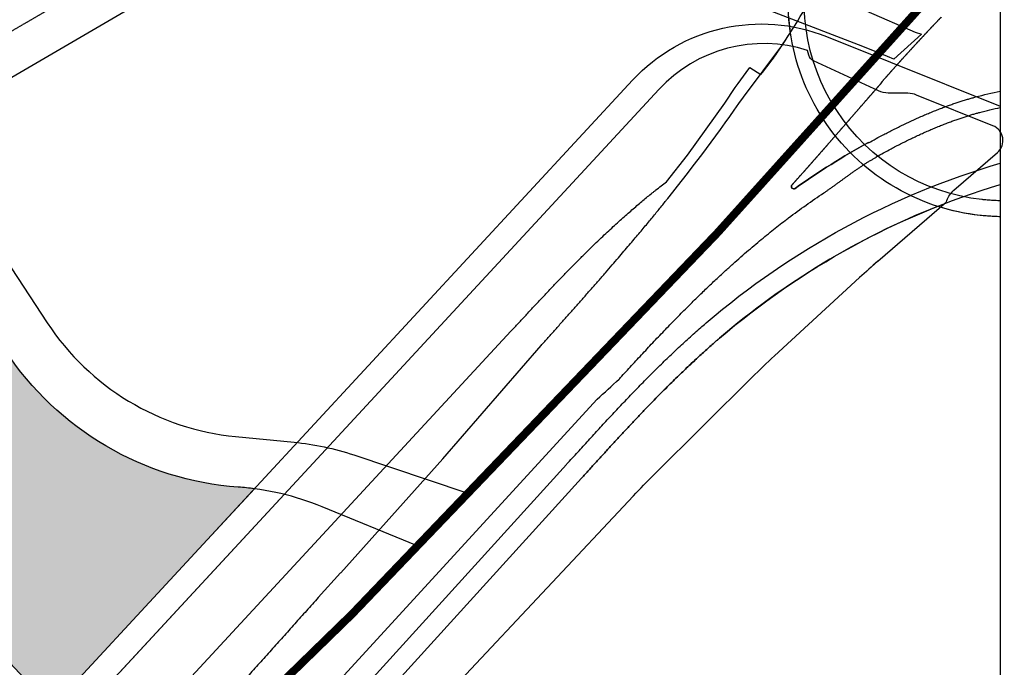
# Model space of a CAD drawing. Units: millimetres. Extents: x 234230 to 2709870, y -436193 to -40993.
# Drawn here: x 1668507 to 1678892, y -125057 to -118226 of the extents above; entities that cross this region are included whole.
import ezdxf

# ---------------------------------------------------------------- set-up
doc = ezdxf.new("R2010")
doc.units = ezdxf.units.MM
doc.header["$LTSCALE"] = 1000
doc.set_wipeout_variables(frame=1)
doc.linetypes.add('ACAD_ISO04W100', pattern=[30.5, 24, -3, 0.5, -3])
for name, color, linetype in [('000-南环线边线', 3, 'Continuous'), ('000-道路中线', 5, 'ACAD_ISO04W100'), ('TK', 7, 'Continuous'), ('yd-E1水域统计', 5, 'Continuous'), ('文字', 7, 'Continuous'), ('景观', 30, 'Continuous'), ('规划范围', 10, 'Continuous'), ('道路边线', 10, 'Continuous'), ('高速公路', 30, 'Continuous')]:
    doc.layers.add(name, color=color, linetype=linetype)

# ---------------------------------------------------------------- blocks, each defined once
blk = doc.blocks.new('A$C713A7C7F')
at = {"layer": '景观'}
h = blk.add_hatch(color=256, dxfattribs=at)
h.dxf.hatch_style = 1
edge = h.paths.add_edge_path()
edge.add_line((54927.91138820187, 27003.55062860029), (53737.71329127648, 28812.46894846269))
edge.add_arc((52333.62295170641, 27888.63196161611), 1680.757109144331, 33.34336562177369, 53.91024443087994)
edge.add_arc((52333.62295141234, 27888.63196243916), 1680.757108652612, 53.91024440624642, 129.61003000792)
edge.add_line((51262.04135947116, 29183.49000489013), (49187.00410420261, 27466.25795902865))
edge.add_arc((50526.48109405837, 25847.6854060411), 2100.946385712208, 129.6100300077614, 143.5737779035687)
edge.add_line((48836.01314269961, 27095.20046449383), (48146.84925459721, 26161.33641356655))
edge.add_line((48146.84925459721, 26161.33641356637), (48438.46573651792, 25848.85375156929))
edge.add_line((48438.46573651792, 25848.8537515694), (55536.2576294879, 18243.18999887171))
edge.add_arc((56150.65414645569, 18816.55989254697), 840.3785546024914, 223.0217337589547, 257.2213933317201)
edge.add_arc((56150.65414680587, 18816.55989213206), 840.3785542753076, 257.2213933021801, 317.2213933008757)
edge.add_line((56767.47814406105, 18245.80226327677), (58833.27855440439, 20478.33530745911))
edge.add_line((58833.27855440415, 20478.33530745923), (60146.02110105008, 21897.030501261))
edge.add_line((60146.02110105031, 21897.03050126089), (61496.95457861968, 23356.99905114854))
edge.add_arc((60553.90023349947, 16255.11201104289), 7164.227175925598, 82.43598724686615, 85.86768582104462)
edge.add_arc((61649.99388784729, 31426.42020242708), 8046.624658770011, 213.3433656216984, 265.86768582103764, ccw=False)
edge = h.paths.add_edge_path()
edge.add_arc((48136.49659530097, 23277.8675565942), 840.3785545440256, 43.02173375809191, 136.4521169990384)
edge.add_line((47527.39118639217, 23856.85522120853), (42218.76493264758, 18272.08517747128))
edge.add_arc((42675.59399568895, 17837.84443576355), 630.2839158651395, 136.4521178422895, 234.8579169243242)
edge.add_arc((54345.56952187256, 34416.64262856904), 20904.52565999696, 234.8579170474352, 236.7123927063496)
edge.add_line((42872.28731791675, 16942.00419059664), (50319.5018852558, 12052.40406138089))
edge.add_arc((50665.42818622524, 12579.27483194007), 630.2839158443729, 236.7123927064182, 317.2213933014048)
edge.add_line((51128.04618427157, 12151.20661020919), (54808.21644784324, 16128.40676984307))
edge.add_line((54808.21644784347, 16128.40676984307), (54850.29227572517, 16173.87857623491))
edge.add_arc((54233.4682778602, 16744.63620446657), 840.3785542996563, 317.2213933603312, 403.0217337580604)
edge.add_line((54847.86479461566, 17318.00609792571), (48750.89311223477, 23851.23745022039))
edge = h.paths.add_edge_path()
edge.add_arc((54345.57022649283, 34416.6424981443), 21576.83173658419, 234.1216787904404, 236.71239262443788, ccw=False)
edge.add_arc((41330.73680713703, 16423.02578595839), 630.2871967362272, 54.12167879047228, 136.4521171105382)
edge.add_line((40873.90537166991, 16857.26879389142), (36321.15128397965, 12067.68980882189))
edge.add_arc((36777.98271646351, 11633.44680372358), 630.2871926211303, 136.4521171104754, 244.5736547510023)
edge.add_arc((47963.36514675478, 35161.88031849626), 26682.15783123249, 244.5736547510573, 255.9365646638587)
edge.add_line((41479.70711321197, 9279.459159824182), (44509.58792459406, 8520.460960120778))
edge.add_arc((39761.71237184154, -10432.80801696738), 19538.90291654765, 69.82790419816638, 75.93656466384579, ccw=False)
edge.add_arc((46787.08601702726, 8697.249644895433), 840.3785544473254, 249.9905232497983, 317.2213933006341)
edge.add_line((47403.91001440608, 8126.492015920812), (49797.08275145874, 10712.81990563986))
edge.add_arc((49334.46475343616, 11140.88812735921), 630.2839158192544, 317.2213933007167, 416.7123926245411)
edge.add_line((49680.3910551446, 11667.75889740314), (42503.29816796654, 16380.0058859401))
at = {"layer": '000-南环线边线', "color": 252}
blk.add_lwpolyline([(77309.12446137541, 40913.58393980737), (75969.81184280664, 41572.83126618771), (73889.82082115673, 42825.04174710962, 0.2298082372378699), (72976.35312108509, 42907.60178615933), (70021.56185840815, 41789.8859250393, -0.004291417642700635), (69973.3687673232, 41772.12807491247, -0.007563256039084172), (69879.96724615991, 41740.22167278337, -0.006569286497274514), (69787.43109608837, 41711.50457725872, -0.005575421180629767), (69695.92951268353, 41685.52723342576, -0.004586976898730295), (69605.6087462753, 41661.85749300895, -0.003606624242259208), (69516.59930777573, 41640.08339398995, -0.002634902340284774), (69429.02203401737, 41619.81457375933, -0.001670729607570231), (69342.99285377003, 41600.6828161052, -0.000711881244387686), (69258.62622595578, 41582.34213837062, 0.0002445724102910437), (69176.03729212121, 41564.46871591604, 0.001201857049352808), (69095.34278509044, 41546.76081660227, 0.002163097366630802), (69016.66072200611, 41528.93882924132, 0.003130914968171169), (68940.10886275047, 41510.74535135494, 0.004107007226494565), (68865.80190586881, 41491.94521401951, 0.00509168819157773), (68793.84732626565, 41472.32519494742, 0.006083393272576665), (68724.3463517651, 41451.69507239154, -0.01511635839367731), (68663.51965292194, 41433.41254207329, 0.04156610075607027), (62210.29684573598, 38358.06084684585), (50084.45895085507, 31289.02981007856)], format="xyb", dxfattribs=at)
at = {"layer": '000-道路中线', "color": 252, "linetype": 'ACAD_ISO04W100', "ltscale": 0.001, "flags": 128}
blk.add_lwpolyline([(73244.22542466247, 44289.28438966942), (68291.85661448189, 42415.94015767821, 0.04156610075682458), (61681.23813335411, 39265.579886219), (40631.79449376278, 26994.33136222442), (40613.64409968816, 26983.75021087821, -6.37620471504898e-05), (40481.74935134687, 26906.87650274986, -0.0001637620485280034), (40349.81963745877, 26830.06282203353, -0.0002637620531807582), (40217.82429604628, 26753.3619779041, -0.0003637620631087544), (40085.73280117661, 26676.82685767801, -0.0004637620803119929), (39953.5148250761, 26600.51046448096, -0.0005637621067904752), (39821.14030344971, 26524.46595150977, -0.0006637621445442031), (39688.57949898764, 26448.74665949924, -0.00076376219557318), (39555.80306529254, 26373.40615018422, -0.0008637622618774096), (39422.78211298957, 26298.49824116111, -0.0009637623454568975), (39289.48827403993, 26224.07703834726, -0.001063762448311651), (39155.89376827888, 26150.1969690402, -0.001163762572441677), (39021.97147011012, 26076.91281157196, -0.001263762719846986), (38887.6949752497, 26004.27972616348, -0.00136376289252759), (38753.0386694374, 25932.35328257608, -0.001463763092483503), (38617.97779696248, 25861.18948655797, -0.00156376332171474), (38482.48852999136, 25790.84480388847, -0.0003870042359925297), (38450.16842550063, 25774.22557775828, -0.0002291826536107913), (38431.31543571153, 25764.5605792175, -0.2564844129761891), (16194.2165839728, 26407.05217713944)], format="xyb", dxfattribs=at)
at = {"layer": 'TK'}
blk.add_lwpolyline([(81163.6469641754, 0), (2.328306436538696e-10, 0), (2.328306436538696e-10, 69361.14123378473), (81163.6469641754, 69361.14123378473)], close=True, dxfattribs=at)
at = {"layer": 'yd-E1水域统计', "color": 252, "ltscale": 5}
for points in [[(77628.8541759327, 35966.29069588613), (78917.60845068307, 35399.66752411646), (79082.03384035104, 35349.97757384914), (78356.77985232347, 34688.91424710595), (78189.22856777743, 34758.34826608328), (77541.92162116081, 35021.00377293408), (73221.21763936081, 36691.66180383402, 0.07779129910176644)], [(53989.94953387254, 30837.15654503694), (56033.63253110275, 27731.07225461875, 0.2267178682526357), (60998.55383734987, 24735.02743230422), (62539.43307921127, 24585.01524741214, -0.05653155790942803), (64114.18607651279, 24249.38172980526), (67066.86776382104, 23261.26743385138), (66485.79452129477, 22632.71979162353), (65775.41396583267, 21855.09811503801), (65768.04424625076, 21857.71939256112), (63277.57692539156, 22881.40330454218, 0.07963407700694351), (61070.15428838343, 23400.7143494807, -0.2332791860013087), (54927.9113892857, 27003.5506269536)]]:
    blk.add_lwpolyline(points, format="xyb", dxfattribs=at)
at = {"layer": '景观'}
blk.add_lwpolyline([(54927.91138820187, 27003.55062860029), (53737.71329127648, 28812.46894846263, 0.089981616146627), (53323.67608686164, 29246.84374536283, 0.3428630330562199), (51262.04135947116, 29183.49000489013), (49187.00410420261, 27466.25795902871, 0.06100385031160296), (48836.01314269961, 27095.20046449383), (48146.84925459721, 26161.33641356637), (48438.46573651792, 25848.8537515694), (55536.2576294879, 18243.18999887165, 0.1503417550937695), (55964.77553945989, 17996.99582641362, 0.2679491924250261), (56767.47814406105, 18245.80226327677), (58833.27855440415, 20478.33530745923), (60146.02110105031, 21897.03050126089), (61496.95457861945, 23356.99905114854, 0.01497472893686136), (61070.15428890497, 23400.71434944298, -0.2332791860830298)], format="xyb", close=True, dxfattribs=at)
at = {"layer": '规划范围', "color": 1, "linetype": 'ACAD_ISO04W100', "ltscale": 0.5, "const_width": 210.0946386004856, "flags": 128}
blk.add_lwpolyline([(81163.64696417586, 39476.12166631734), (65827.44980125315, 48708.92441999074), (65827.38415269018, 48708.81537384936), (65827.38313845918, 48708.81598435191), (64378.74831458949, 47016.1952660355), (58380.3546877394, 40786.88077365584), (55835.62012686022, 39241.73004112672), (51792.55742556602, 38338.40975445451), (45578.65820893855, 38981.10275371454), (32640.89665043005, 42118.95814370026), (17035.86043174216, 45786.04409683729), (17326.48569960333, 42638.12217192107), (17383.09902233467, 42024.91217223648, 0.054821454322498), (17934.93532287353, 39324.74705188407), (21962.58778471127, 26799.86962120864, 0.2591218490422271), (41326.63354910538, 8668.161526512122), (44356.5149344916, 7909.163130251807, -0.04042190056220093), (47247.80713914731, 6930.912700601155), (49430.71643857122, 5989.790963927866), (49611.81779925176, 5911.712401388562), (49611.81780365855, 5911.712399384938), (51212.72964539193, 7533.090614335029), (64071.00183759839, 20054.14121902268), (73703.8232180851, 30105.7471403043), (81163.64696417586, 38402.67887985765)], format="xyb", dxfattribs=at)
at = {"layer": '道路边线', "color": 252}
for points in [[(55536.25762964226, 18243.18999869202, 0.435848653539522), (56767.47814411693, 18245.80226333765), (58833.27855440415, 20478.33530745923), (60146.02110105031, 21897.03050126089), (71468.01824714243, 34132.83635589865, -0.3109390154521476), (76582.18266771361, 35283.14771267585), (78266.95251867571, 34606.9455714802), (81163.64696417586, 33444.32327915577)], [(66940.1732096225, 18317.60740785452), (71486.8117867636, 23172.96005549678, -0.009192513865414623), (72033.69107235246, 23735.86426748906), (74621.11239227862, 26302.94657802011, -0.0094511067600169), (75204.55617087916, 26860.32097316114), (77451.00868286961, 28926.61531590857), (77937.8354834728, 29360.85622667358), (79742.06126241037, 30921.34863563138), (79757.19613634632, 30964.1315856037, -0.1301499273287206), (79939.08134228014, 31230.64106206445), (81088.68659220287, 32224.94581440894, 0.5616014338397227), (80970.3228491547, 32932.70703044801), (78955.8588312699, 33741.23579215957, 0.09292497352993848), (78728.05161791085, 33786.55240762432), (78209.34879364073, 33792.28130321938, -0.106029875807582), (77951.51051027165, 33850.56591135298), (76240.47837185697, 34642.71769163734, -0.2222839676462752), (76114.37194864452, 34792.51074436842), (76080.30391052202, 34919.40016730677, 0.2911048535216427), (72154.7862412557, 33885.14117814938), (48161.4196263107, 7955.248076349846, 0.5175549597527564)], [(46894.0949421844, 29429.13506354985), (46866.81204006635, 29413.22987960605, 0.4811638979087499), (46627.87511103414, 27788.99847549212), (48146.84925448708, 26161.33641368477), (48146.84925448708, 26161.33641368477), (48438.46573651792, 25848.8537515694), (55536.25762984343, 18243.18999849178, 0.1503417549357084), (55964.77553945989, 17996.99582641362, 0.2679491924514582), (56767.47814411693, 18245.80226333765), (58833.27855440415, 20478.33530745923), (60146.02110105031, 21897.03050126089), (61496.95457871631, 23356.99905125331)], [(77937.8354834728, 29360.85622667358, 0.007640779002599109), (77451.00868286961, 28926.61531590857)]]:
    blk.add_lwpolyline(points, format="xyb", dxfattribs=at)
blk.add_lwpolyline([(62276.19272570685, 23209.23737666535), (48337.32224326977, 8145.347953880555), (48337.32214609347, 8145.348172876053)], dxfattribs=at)
at = {"layer": '高速公路', "color": 252}
for points in [[(55842.54507116228, 14090.93356532522), (68259.7999253294, 27510.39638011937, -0.0001176141141823439), (68458.17053771042, 27724.71022415906, -0.0003528681373234013), (68657.09944218583, 27939.22197482549, -0.0005881135855467671), (68856.77515282133, 28153.72793303046, -0.0008233591070142366), (69057.40008578822, 28368.03734125907, -0.00105860472836924), (69259.17608862766, 28581.95675754803, -0.001293850465550205), (69462.30388004729, 28795.28948725935, -0.001529096351597289), (69666.98247487494, 29007.8350166583, -0.001764342392794406), (69873.40859139175, 29219.38845790981, -0.00199959358635919), (70081.77655936056, 29429.74052383332, -0.002117273787463674), (70281.67638575681, 29628.24480802997, -0.002117260281341285), (70465.90139806666, 29808.10657355597, -0.002117230951942288), (70638.06746347644, 29973.3676567158, -0.00211723303715631), (70800.6078174992, 30126.76356513624, -0.002117241487023569), (70955.2476056125, 30270.24552560376, -0.002117225361604687), (71103.26008456224, 30405.26280454721, -0.002117226888999886), (71245.61975493492, 30532.93080903229, -0.002117240879679529), (71383.0896227418, 30654.12824443274, -0.002117225563291272), (71516.2774301935, 30769.56010258989, -0.002117224122439682), (71645.68035701127, 30879.80610229715, -0.002117222886404771), (71771.70849724137, 30985.34771050117, -0.00211722182161219), (71894.70507896529, 31086.59053795005, -0.002117276682231534), (72014.96374952234, 31183.88269634591, -0.001058707734970316), (72074.14800445014, 31231.1438763655, -0.005146886995906714), (72362.72355464846, 31455.77354716568), (72910.595844839, 32151.75564168044), (73408.48567748629, 32839.43694786809), (73896.25472562411, 33530.52002517856), (74171.95953779691, 33940.62057156267), (74248.97382161045, 34048.83023036376), (74458.96283865534, 34335.21824719536), (74559.81522194669, 34470.90041294869), (74847.74278665916, 34279.46340631368, 0.0003365927146689282), (74908.51946536289, 34357.14104677318, 0.0006514518009353617), (74960.056285145, 34423.27826440684, 0.00101679887636504), (75011.38208481506, 34489.59989649965, 0.001382331150365787), (75062.39361770847, 34556.17296209082, 0.001748253499623621), (75112.98711942346, 34623.06381261314, 0.002114719579406995), (75163.05830942304, 34690.33812448045, 0.00248180805664477), (75212.50238863938, 34758.06089528126, 0.002849499804166775), (75261.21403986216, 34826.29643375904, 0.003217651636969718), (75309.08742474578, 34895.10835260095, 0.003585973425701378), (75356.01618159749, 34964.55955821811, 0.003954002137904638), (75401.89063674025, 35034.70790008898, 0.002205496567183889), (75629.75943111652, 35392.79907985497, -0.1124067033666888), (75831.10395589098, 37903.44797116716, -0.006282396566286747)], [(81163.64696417586, 30532.40452972625, -0.002940779486306357), (81082.49648764753, 30534.75061126158, -0.003328423219489106), (80994.18455586932, 30538.41270954488, -0.003328458765101312), (80909.03917619982, 30543.07999443216, -0.003328436638775062), (80826.75580762723, 30548.69026618812, -0.003328434729181261), (80747.07748786709, 30555.18987411773, -0.003328576554472957), (80669.78288599127, 30562.53232645523, -0.001664324173345304), (80631.97203541198, 30566.50636190851, -0.05078283176926178), (79507.80020257109, 30805.56642211974, 0.08263676279300224), (73756.79268948757, 27326.17118768464, 0.0008679898414668602), (73702.53013292514, 27279.46191242535, 0.00173606673204866), (73592.06010962301, 27183.3604268278, 0.001736105687807132), (73478.79134248779, 27083.43373476772, 0.001736105022548149), (73362.43460616656, 26979.33675741975, 0.00173610407834092), (73242.64608471491, 26870.66222383792, 0.00173610310466677), (73119.01549955853, 26756.92661136237, 0.001736127685270605), (72991.04501438164, 26637.54661071545, 0.001736075623567503), (72858.13178943656, 26511.81757728336, 0.001736112210772514), (72719.50901423604, 26378.85075594136, 0.001736075160485934), (72574.2130462043, 26237.5317438374, 0.001736104274657739), (72420.96936411061, 26086.39630390587, 0.001736085073233426), (72258.06712771393, 25923.48644834908, 0.001736077067431176), (72083.09045304009, 25746.05176001322, 0.00173609221778835), (71892.44576476142, 25550.02075224428, 0.001639648241315037), (71692.86003723927, 25342.00180361583, 0.001446760284976818), (71494.27626448311, 25132.45313185139, 0.001253858669578652), (71296.5444123263, 24921.53327106952, 0.001060957191265955), (71099.5097735636, 24709.39729974745, 0.0008680557771703726), (70903.0148224961, 24496.19872252014, 0.0006751544121289969), (70706.89957338409, 24282.08982081385, 0.0004822531323647542), (70511.00193448388, 24067.22201309539, 0.0002893518513139024), (70315.15805928432, 23851.74622113502, 9.64564381943336e-05), (70119.1895758363, 23635.79878536891), (61403.96901759156, 14029.58116785169, -0.0001052131123218688)]]:
    blk.add_lwpolyline(points, format="xyb", dxfattribs=at)
at = {"layer": '高速公路', "color": 252, "ltscale": 0.5}
for points in [[(81163.64696417586, 30532.40452962869, -0.002940773399775201), (81082.49663190753, 30534.75060625246, -0.003328423219458578), (80994.18467909121, 30538.41270353412, -0.003328458765005986), (80909.03928299272, 30543.07998782024, -0.003328436638775062), (80826.75590079441, 30548.69025917549, -0.003328434729247496), (80747.07756901556, 30555.18986710499, -0.00332857655442284), (80669.78388098837, 30562.53222507203, -0.001664324173238824), (80631.97234637267, 30566.50632804737, -0.4728100782931708), (75831.1033053156, 37903.44589642016, -0.006282396566206358)], [(81163.64696417586, 30952.71239428804, -0.002567566109606122), (81097.11012340919, 30954.68568977038, -0.003328378856764157), (81014.38860952877, 30958.11596777779, -0.00332839478229195), (80934.83056639344, 30962.47698152822, -0.003328391121542757), (80858.1294635965, 30967.70664108463, -0.003328393129117359), (80784.02772114077, 30973.75134984974, -0.003328277535821364), (80712.30934953899, 30980.56405804993, -0.001664146902806143), (80677.28337995731, 30984.24540810275, -0.4728091954733234), (76232.03534143604, 37777.69800873648, -0.006281672431243636)], [(63773.04496519105, 21140.65066521626), (66459.26287517138, 24149.95513994794), (69053.8956296111, 27135.53228325152, 4.102341493831076e-05), (69243.94197526225, 27348.46001612383, 0.0001230702729989206), (69433.85187909193, 27561.37549546582, 0.0002051171008899288), (69623.55548614473, 27774.34092241514, 0.00028716393335794), (69812.98289176635, 27987.41829534294, 0.0003692107960190883), (70002.0640813096, 28200.66934012831, 0.0004512576399049387), (70190.72887101979, 28414.15544243646, 0.0005333044960583961), (70378.90684632421, 28627.93757739011, 0.0006153513733050278), (70566.52730393247, 28842.07623964525, 0.000697400430786044), (70753.51977737807, 29056.63204687939, 0.0007384147725997153), (70930.48977486417, 29260.8702781942, 0.0007384169005546887), (71091.37558011361, 29447.65948914003, 0.0007384214607831499), (71239.73798764707, 29620.94245130662, 0.0007384195976715793), (71377.97975112707, 29783.37420739827, 0.0007384191622374307), (71507.81545876362, 29936.84564322385, 0.0007384203775952417), (71630.51906476193, 30082.75889990153, 0.0007384205334670866), (71747.0675782396, 30222.18710714264, 0.0007384206600521203), (71858.23030198552, 30355.97357058816, 0.0007384207654998285), (71964.62586305873, 30484.79506772303, 0.0007384208525431374), (72066.76062777825, 30609.20445061813, 0.000738420957645788), (72165.05536506907, 30729.66019269347, 0.0007384209910053436), (72259.8642740252, 30846.54745616589, 0.000738409036500101), (72351.48740274669, 30960.1916250909, 0.000369214502169647), (72396.18852540874, 31015.88907291845, 0.01734110937553519), (74387.02733490453, 33684.84563286963), (75401.8941290474, 35034.71333450358, 0.01087861277641531), (76494.91183880344, 36819.99743187136, 0.0001512273936337282)], [(78037.93176421733, 34070.58827258367), (78028.32562898472, 34075.57893109543, -7.191540757637751e-06), (78030.0556554757, 34077.53926553123, -0.0002433551871395781), (78085.1827051437, 34139.94200395886, -0.0002564700244831141), (78140.37161533348, 34202.28885004297, -0.0002675508525636335), (78195.62747724191, 34264.57967054273, -0.0002786305527891663), (78250.95290979766, 34326.81184833171, -0.0002897092922598227), (78306.35051229224, 34388.98274624685, -0.0003007874610026237), (78361.82287480868, 34451.08971630596, -0.0003118651194123166), (78417.37257860438, 34513.13010211161, -0.0003229423416695067), (78473.00219592825, 34575.10123804933, -0.0003340193972747483), (78528.71429020702, 34637.00044908817, -0.0003450963251631898), (78584.51141565689, 34698.82505098009, -0.0003561728247513039), (78640.39611707092, 34760.57235106209, -0.0003672500892369246), (78696.37093123212, 34822.23964625236, -0.0003783272475887404), (78752.4383843022, 34883.82422565506, -0.0003894043000363325), (78808.60099503235, 34945.32336875645, -0.0004004823562014026), (78864.86127214902, 35006.73434582679, -0.0004115604367721945), (78921.22171477065, 35068.05441811995, -0.0004226390714733614), (78977.68481399328, 35129.28083827381, -0.0004337184474825125), (79034.25305109634, 35190.41084950964, -0.0004447984646912197), (79090.92889794917, 35251.44168643304, -0.0004558792980466609), (79147.71481779567, 35312.37057403219, -0.0004669607562210251), (79204.61326367059, 35373.19472908054, -0.0004780428939510671), (79261.62668078602, 35433.91135913471, -0.0004891261831196074), (79318.75750394375, 35494.51766273554, -0.0005002102224551953), (79376.0081589187, 35555.01082980738, -0.0005112952339092519), (79433.38106228202, 35615.38804105902, -0.0005223810353392408), (79490.87862097495, 35675.6464685828, -0.0005334675477828245), (79548.50323313312, 35735.78327585594, -0.0005445551487104348), (79606.25728706666, 35795.7956165378, -0.0005556433768532153)], [(79606.25728706666, 35795.7956165378, 0.0005445551487104348), (79548.50323313312, 35735.78327585594, 0.0005334675477828245), (79490.87862097495, 35675.6464685828, 0.0005223810353392408), (79433.38106228202, 35615.38804105902, 0.0005112952339092519), (79376.0081589187, 35555.01082980738, 0.0005002102224551953), (79318.75750394375, 35494.51766273554, 0.0004891261831196074), (79261.62668078602, 35433.91135913471, 0.0004780428939510671), (79204.61326367059, 35373.19472908054, 0.0004669607562210251), (79147.71481779567, 35312.37057403219, 0.0004558792980466609), (79090.92889794917, 35251.44168643304, 0.0004447984646912197), (79034.25305109634, 35190.41084950964, 0.0004337184474825125), (78977.68481399328, 35129.28083827381, 0.0004226390714733614), (78921.22171477065, 35068.05441811995, 0.0004115604367721945), (78864.86127214902, 35006.73434582679, 0.0004004823562014026), (78808.60099503235, 34945.32336875645, 0.0003894043000363325), (78752.4383843022, 34883.82422565506, 0.0003783272475887404), (78696.37093123212, 34822.23964625236, 0.0003672500892369246), (78640.39611707092, 34760.57235106209, 0.0003561728247513039), (78584.51141565689, 34698.82505098009, 0.0003450963251631898), (78528.71429020702, 34637.00044908817, 0.0003340193972747483), (78473.00219592825, 34575.10123804933, 0.0003229423416695067), (78417.37257860438, 34513.13010211161, 0.0003118651194123166), (78361.82287480868, 34451.08971630596, 0.0003007874610026237), (78306.35051229224, 34388.98274624685, 0.0002897092922598227), (78250.95290979766, 34326.81184833171, 0.0002786305527891663), (78195.62747724191, 34264.57967054273, 0.0002675508525636335), (78140.37161533348, 34202.28885004297, 0.0002564700244831141), (78085.1827051437, 34139.94200395886, 0.0002433551871395781), (78030.0556554757, 34077.53926553123, 7.191540757637751e-06), (78028.32562898472, 34075.57893109543, -7.191540757637751e-06), (78030.0556554757, 34077.53926553123, -0.0002433551871395781), (78085.1827051437, 34139.94200395886, -0.0002564700244831141), (78140.37161533348, 34202.28885004297, -0.0002675508525636335), (78195.62747724191, 34264.57967054273, -0.0002786305527891663), (78250.95290979766, 34326.81184833171, -0.0002897092922598227), (78306.35051229224, 34388.98274624685, -0.0003007874610026237), (78361.82287480868, 34451.08971630596, -0.0003118651194123166), (78417.37257860438, 34513.13010211161, -0.0003229423416695067), (78473.00219592825, 34575.10123804933, -0.0003340193972747483), (78528.71429020702, 34637.00044908817, -0.0003450963251631898), (78584.51141565689, 34698.82505098009, -0.0003561728247513039), (78640.39611707092, 34760.57235106209, -0.0003672500892369246), (78696.37093123212, 34822.23964625236, -0.0003783272475887404), (78752.4383843022, 34883.82422565506, -0.0003894043000363325), (78808.60099503235, 34945.32336875645, -0.0004004823562014026), (78864.86127214902, 35006.73434582679, -0.0004115604367721945), (78921.22171477065, 35068.05441811995, -0.0004226390714733614), (78977.68481399328, 35129.28083827381, -0.0004337184474825125), (79034.25305109634, 35190.41084950964, -0.0004447984646912197), (79090.92889794917, 35251.44168643304, -0.0004558792980466609), (79147.71481779567, 35312.37057403219, -0.0004669607562210251), (79204.61326367059, 35373.19472908054, -0.0004780428939510671), (79261.62668078602, 35433.91135913471, -0.0004891261831196074), (79318.75750394375, 35494.51766273554, -0.0005002102224551953), (79376.0081589187, 35555.01082980738, -0.0005112952339092519), (79433.38106228202, 35615.38804105902, -0.0005223810353392408), (79490.87862097495, 35675.6464685828, -0.0005334675477828245), (79548.50323313312, 35735.78327585594, -0.0005445551487104348), (79606.25728706666, 35795.7956165378, -0.0005556433768532153)], [(75670.30416799337, 31372.33488108334, 0.8952738784132538), (75753.61213883571, 31278.75494629878, -0.8952738784132538), (75670.30416799337, 31372.33488108334, -7.919203453447316e-05), (75726.81037466996, 31435.07586960297, 0.0003498049784108411), (75782.7753135974, 31497.2821574338, 0.0003357944256305061), (75838.64638980315, 31559.55563801702, 0.0003217757155581971), (75894.42721160688, 31621.89325883996, 0.0003077494531370006), (75950.1213891285, 31684.29197099595, 0.0002937154338742639), (76005.73253469169, 31746.74872798321, 0.0002796745778536216), (76061.26426262246, 31809.26048550324, 0.0002656262511751651), (76116.72018785053, 31871.82420186303, 0.0002515717380636582), (76172.10392710939, 31934.43683677143, 0.0002375109364348878), (76227.41909813159, 31997.09535134025, 0.0002234436675548274), (76282.66931804852, 32059.79670748231, 0.0002093705642742748), (76337.85820559994, 32122.53786751186, 0.0001952917417820653), (76392.98937791213, 32185.31579454383, 0.0001812077571016012), (76448.0664525237, 32248.12745089212, 0.0001671182201107606), (76503.09304536157, 32310.96979806933, 0.0001530235460576503), (76558.07277235971, 32373.83979778795, 0.0001389239961808822), (76613.00924684107, 32436.7344089559, 0.0001248199730322377), (76667.90608033165, 32499.65059007984, 0.0001107109057661066), (76722.76688294671, 32562.58529666136, 9.65977811122912e-05), (76777.5952618029, 32625.535481798, 8.247979836547084e-05), (76832.39482181333, 32688.49809678306, 6.83582575801201e-05), (76887.16916347691, 32751.47008850297, 5.423248081736246e-05), (76941.92188489437, 32814.44840083818, 4.010241661763041e-05), (76996.65658055642, 32877.42997366202, 2.59683792576768e-05), (77051.37683974416, 32940.41174243961, 1.183057630360323e-05), (77106.08624813706, 33003.39063842897, -2.310747045268462e-06), (77160.78838639916, 33066.36358707701, -1.64560071486552e-05), (77215.48682978936, 33129.32750902267, -3.060470351768555e-05), (77270.18514835299, 33192.27931889356, -4.475684989681901e-05), (77324.88690673001, 33255.2159253062, -5.891276286439358e-05), (77379.59566234238, 33318.13423006563, -7.30721199134143e-05), (77434.31496700668, 33381.0311285645, -8.723496427522363e-05), (77489.04836552613, 33443.90350858204, -0.0001014008658964232), (77543.7993952895, 33506.74825068447, -0.0001155706511017472), (77598.57158626989, 33569.56222722318, -0.0001297440389939493), (77653.3684606275, 33632.34230253508, -0.0001439204705678012), (77708.19353231252, 33695.08533194079, -0.0001581003990303021), (77763.05030685314, 33757.78816154401, -0.0001722836620406139), (77817.94228056469, 33820.44762923406, -0.0001864702260176886), (77872.8729405459, 33883.06056208059, -0.0002006608190515757), (77927.84576467634, 33945.62377713504, -0.0002148546774016223), (77982.86422001757, 34008.13408203155, -0.0002290517302294931), (78037.93176421733, 34070.58827258367, -5.502963227362033e-07), (78038.05633840337, 34070.72942631238)], [(77683.21947585256, 32491.41691516177, 0.0279651530052048), (75753.61213883571, 31278.75494629878, -0.0279651530052032), (77683.21947585256, 32491.41691516177), (77688.30322088301, 32482.2242588884, -0.005566625421855331), (78087.8063429317, 32697.38575842499, -0.001843332595925581), (78216.20046641305, 32764.10732200893, -0.001981404727302102), (78345.2085004393, 32829.89950990619, -0.00211941337749377), (78474.8554906454, 32894.6832384892, -0.002257422177236558), (78605.16874554963, 32958.38052050991, -0.002395431000979621), (78736.17370710173, 33020.91234046349, -0.002533439981022174), (78867.89380902261, 33082.19863034436, -0.002671448998921537), (79000.35033154464, 33142.15825021057, -0.002809458110455652), (79133.56225595274, 33200.70897415921, -0.002947471893185932), (79267.54631486186, 33257.76756966941, -0.003016485039859872), (79399.35858504311, 33312.05290436896, -0.00301648794608132), (79526.46817801683, 33362.61594466888, -0.003016486247224987), (79649.41782357334, 33409.81365906715, -0.003016496179388364), (79768.65274680429, 33453.94187023013, -0.003016471816532449), (79884.5410413018, 33495.24839272047, -0.003016477617281854), (79997.39444327378, 33533.94476217881, -0.00301648217565344), (80107.47668282292, 33570.21235557878, -0.003016481290102591), (80215.01367296115, 33604.20847080613, -0.003016480504278497), (80320.20080436603, 33636.07077709655, -0.003016503106339905), (80423.20892139361, 33665.92084461008, -0.002572940169419547), (80509.46006190614, 33689.87251119583, -0.01949250618253809), (81163.64696417586, 33840.79061894212, -0.01949250618253809)], [(61050.2856320627, 15377.14657585917), (70531.78453702503, 25718.19336252857, -0.001173752077023328), (71113.22960347892, 26249.07259784173, -0.0002549974031336016), (71184.1857348478, 26327.13186713669, -0.001356337640599891), (71478.52340043546, 26648.84539112623, -0.001657746492662141), (71774.54531904496, 26968.5090910584, -0.00195915567474161), (72072.62014528201, 27285.75518530631, -0.002260565184302656), (72373.10770360008, 27600.20862832398, -0.002561962006157271), (72676.35601353855, 27911.48430417781, -0.002712664017723791), (72967.2694334127, 28203.85762128071, -0.002712652622900124), (73235.40973440371, 28467.55008711724, -0.002712649455253929), (73486.060834056, 28708.74452849885, -0.002712670867648364), (73722.7700964401, 28931.62367699191, -0.002712663811416744), (73948.04692422994, 29139.17065362155, -0.002712684124451704), (74163.74770532758, 29333.60882747418, -0.002712630925127535), (74371.2796864754, 29516.63965143578, -0.002712685618493042), (74571.75585216307, 29689.61569469562, -0.002712671500316885), (74766.05307605304, 29853.61558910238, -0.00271267237082535), (74954.88914289698, 30009.52800763201, -0.002712673157186062), (75138.85507309437, 30158.09148931294, -0.002712673837861757), (75318.4445041737, 30299.92847790127, -0.002712640578111367), (75494.07210223936, 30435.56782792776, -0.001356325947606067), (75580.51469151699, 30501.20963723585, -0.01432384363574367), (76507.88408435346, 31160.61811926903, 0.002575161331551113), (76576.44376644702, 31206.99453136534, 0.0021925791318815), (76644.57539906749, 31254.03454935795, 0.001809128816809732), (76712.35843130224, 31301.63946497662, 0.001425591962475373), (76779.87060976401, 31349.70933251514, 0.001042524694509492), (76847.18796617188, 31398.1429880684, 0.0006602838110578396), (76914.3848057224, 31446.83806776302, 0.0002790541451013208), (76981.5336934682, 31495.6910245897, -0.0001011211225330786), (77048.7054437066, 31544.59714843787, -0.0004803151496181928), (77115.96910694242, 31593.45058232604, -0.000858689829606666), (77183.39195887744, 31642.14434323891, -0.001236466684858548), (77251.03948819079, 31690.57033875783, -0.001613903791681837), (77318.97538590641, 31738.61938669544, -0.001991267779622757), (77387.26153298467, 31786.18123393098, -0.002368810570213229), (77455.95798969828, 31833.14457444136, -0.002746743020858519), (77525.1229854098, 31879.39706873754, -0.003125209323130032), (77594.81290655606, 31924.82536349923, -0.003504260181549651), (77665.0822866261, 31969.31510960765, -0.00388382794689105), (77735.9837947432, 32012.75098178128, -0.004263697400867947), (77807.56822704361, 32055.01669821085, -0.004643482861609687), (77879.88449486927, 32095.99503959401, -0.0002414062547351656), (77896.73676628806, 32105.32535127795), (77891.65302145854, 32114.51800735109, -0.005566753471588055), (78282.92801941372, 32325.24793430546, -0.001843460946367715), (78408.58087887242, 32390.54500380089, -0.001981404679369906), (78534.62219289667, 32454.82420839509, -0.00211941340529406), (78661.08266092674, 32518.01565365633, -0.002257422141542587), (78787.98718493595, 32580.04674347292, -0.002395431027446905), (78915.35872700089, 32640.84424498398, -0.002533439937427591), (79043.21818385436, 32700.3342665385, -0.002671449004608946), (79171.58425948233, 32758.44224767748, -0.002809458181902471), (79300.47333746986, 32815.09294811415, -0.002947462733375294), (79429.89914661436, 32870.21036518505, -0.003016470474459263), (79557.02291338542, 32922.56479359732, -0.003016421548248249), (79679.41897675232, 32971.25283738493, -0.003016487412878841), (79797.63555722148, 33016.63363396318, -0.003016450832048955), (79912.11404635734, 33059.00151490548, -0.003016459968111724), (80023.22633601562, 33098.60571013053, -0.003016466251140576), (80131.28355170065, 33135.65751003602, -0.003016461465579559), (80236.54978436581, 33170.33842163067, -0.003016462380902881), (80339.25204801024, 33202.80611046415, -0.003016463194065966), (80439.58642616519, 33233.19846216263, -0.003016415011879818), (80537.72207854339, 33261.63658124569, -0.002572799041941314), (80619.80208022683, 33284.42995330924, -0.01705357156651316), (81163.64696417586, 33412.68862119026, -0.01705357156651316)], [(61007.17441182211, 14389.54340481549), (69722.39928826527, 23995.76578252972), (69736.51608491712, 24011.32578346052, -6.000000007339228e-05), (69877.69774315506, 24166.91336732672, -0.0001600000013666036), (70018.94784400263, 24322.43881437171, -0.0002600000058600371), (70160.32853249647, 24477.84555202315, -0.0003600000155533601), (70301.90181081579, 24633.07685162709, -0.0004600000324467953), (70443.72947015427, 24788.07575391291, -0.0005600000585400112), (70585.87302220822, 24942.78499506018, -0.0006600000958334539), (70728.39362983615, 25097.1469331655, -0.0007600001463266824), (70871.35203654715, 25251.10347631259, -0.0008600002120199225), (71014.80849555717, 25404.59601004166, -0.0009600002949135129), (71158.82269827486, 25557.56532822445, -0.001060000397006794), (71303.45370075502, 25709.9515617349, -0.001160000520300218), (71448.75984857045, 25861.69411112822, -0.001260000666793906), (71594.7987022812, 26012.73158012074, -0.001360000838487425), (71741.62695808173, 26163.00170866831, -0.001460001037381011), (71889.30036966316, 26312.44131265813, -0.001560001265473904), (72037.8736674732, 26460.98621859052, -0.001660001524767786), (72187.4004749544, 26608.57120707689, -0.001760001817262234), (72337.93322340213, 26755.12995453447, -0.001860002144956162), (72489.52306640358, 26900.59497808677, -0.001960002509849929), (72642.21978826635, 27044.89758447104, -0.00206000291394534), (72796.07171407156, 27187.96781994833, -0.002160003359240762), (72951.1256150864, 27329.73442522192, -0.002260003847734789), (73107.42661200487, 27470.12479115685, -0.002360004381430344), (73265.01807695278, 27609.06492071191, -0.001959002507644283), (73391.98436431051, 27719.0672208888, -0.000251004036155965), (73407.98810264654, 27732.80877944606, -0.1061962705590371), (81163.64696417586, 31943.51647789148, -0.1061962705590371)], [(61403.97897297144, 14029.59214247239), (70119.18033033796, 23635.78859496466, -9.645109311558584e-05), (70315.15805948363, 23851.74622153584, -0.0002893518483343973), (70511.00193448388, 24067.22201309539, -0.0004822531356159038), (70706.89957338409, 24282.08982081385, -0.0006751544178287054), (70903.0148224961, 24496.19872252014, -0.0008680557817334974), (71099.5097735636, 24709.39729974745, -0.001060957176694673), (71296.5444123263, 24921.53327106952, -0.001253858693580657), (71494.27626448311, 25132.45313205174, -0.001446760270420334), (71692.86003723927, 25342.00180361583, -0.001639661961891354), (71892.44725465239, 25550.02229483018, -0.001736111187282344), (72083.09172233194, 25746.05305615405, -0.00173611006158362), (72258.06837276183, 25923.48770221358, -0.00173611068038713), (72420.97060515173, 26086.39753613144, -0.001736111135880002), (72574.21307024732, 26237.53176748008, -0.001736111434564075), (72719.51064658375, 26378.85233298957, -0.00173611163865253), (72858.1322284306, 26511.81799543847, -0.00173611182071269), (72991.04728127667, 26637.54874016147, -0.001736111970511153), (73119.01581272506, 26756.92690148635, -0.001736112068163234), (73242.64635500521, 26870.66247068369, -0.001736112124370153), (73362.43484159186, 26979.33696980344, -0.001736112237274098), (73478.7915498633, 27083.43391890021, -0.001736112290497994), (73592.06029375643, 27183.36058811925, -0.001736096387121824), (73702.53141424083, 27279.46301922435, -0.000868065774851753), (73756.79403852299, 27326.17234497471, -0.1042505318448651), (81163.64696417586, 31384.49404498644, -0.1042505318448651)], [(63761.16946239793, 21143.12148600887), (63178.70215854631, 20490.5975571305, -4.057231222644112e-05), (62867.87479195581, 20142.42307287932, -0.0001217151278311521), (62557.16860982776, 19794.61163790803, -0.0002028585463856588), (62246.45721188001, 19447.24847994174, -0.0002840019827137839), (61935.62846739963, 19100.43432950298, -0.000365145391474093), (61624.57078104466, 18754.27003172215, -0.0004462888321109083), (61313.17319060699, 18408.8566519263, -0.0005274322652930886)]]:
    blk.add_lwpolyline(points, format="xyb", dxfattribs=at)
blk.add_lwpolyline([(78038.05633840337, 34070.72942631238, 5.502963227362033e-07), (78037.93176421733, 34070.58827258367, 0.0002290517302294931), (77982.86422001757, 34008.13408203155, 0.0002148546774016223), (77927.84576467634, 33945.62377713504, 0.0002006608190515757), (77872.8729405459, 33883.06056208059, 0.0001864702260176886), (77817.94228056469, 33820.44762923406, 0.0001722836620406139), (77763.05030685314, 33757.78816154401, 0.0001581003990303021), (77708.19353231252, 33695.08533194079, 0.0001439204705678012), (77653.3684606275, 33632.34230253508, 0.0001297440389939493), (77598.57158626989, 33569.56222722318, 0.0001155706511017472), (77543.7993952895, 33506.74825068447, 0.0001014008658964232), (77489.04836552613, 33443.90350858204, 8.723496427522363e-05), (77434.31496700668, 33381.0311285645, 7.30721199134143e-05), (77379.59566234238, 33318.13423006563, 5.891276286439358e-05), (77324.88690673001, 33255.2159253062, 4.475684989681901e-05), (77270.18514835299, 33192.27931889356, 3.060470351768555e-05), (77215.48682978936, 33129.32750902267, 1.64560071486552e-05), (77160.78838639916, 33066.36358707701, 2.310747045268462e-06), (77106.08624813706, 33003.39063842897, -1.183057630360323e-05), (77051.37683974416, 32940.41174243961, -2.59683792576768e-05), (76996.65658055642, 32877.42997366202, -4.010241661763041e-05), (76941.92188489437, 32814.44840083818, -5.423248081736246e-05), (76887.16916347691, 32751.47008850297, -6.83582575801201e-05), (76832.39482181333, 32688.49809678306, -8.247979836547084e-05), (76777.5952618029, 32625.535481798, -9.65977811122912e-05), (76722.76688294671, 32562.58529666136, -0.0001107109057661066), (76667.90608033165, 32499.65059007984, -0.0001248199730322377), (76613.00924684107, 32436.7344089559, -0.0001389239961808822), (76558.07277235971, 32373.83979778795, -0.0001530235460576503), (76503.09304536157, 32310.96979806933, -0.0001671182201107606), (76448.0664525237, 32248.12745089212, -0.0001812077571016012), (76392.98937791213, 32185.31579454383, -0.0001952917417820653), (76337.85820559994, 32122.53786751186, -0.0002093705642742748), (76282.66931804852, 32059.79670748231, -0.0002234436675548274), (76227.41909813159, 31997.09535134025, -0.0002375109364348878), (76172.10392710939, 31934.43683677143, -0.0002515717380636582), (76116.72018785053, 31871.82420186303, -0.0002656262511751651), (76061.26426262246, 31809.26048550324, -0.0002796745778536216), (76005.73253469169, 31746.74872798321, -0.0002937154338742639), (75950.1213891285, 31684.29197099595, -0.0003077494531370006), (75894.42721160688, 31621.89325883996, -0.0003217757155581971), (75838.64638980315, 31559.55563801702, -0.0003357944256305061), (75782.7753135974, 31497.2821574338, -0.0003498049784108411), (75726.81037466996, 31435.07586960297, 7.919203453447316e-05), (75670.30416799337, 31372.33488108334, -7.919203453447316e-05), (75726.81037466996, 31435.07586960297, 0.0003498049784108411), (75782.7753135974, 31497.2821574338, 0.0003357944256305061), (75838.64638980315, 31559.55563801702, 0.0003217757155581971), (75894.42721160688, 31621.89325883996, 0.0003077494531370006), (75950.1213891285, 31684.29197099595, 0.0002937154338742639), (76005.73253469169, 31746.74872798321, 0.0002796745778536216), (76061.26426262246, 31809.26048550324, 0.0002656262511751651), (76116.72018785053, 31871.82420186303, 0.0002515717380636582), (76172.10392710939, 31934.43683677143, 0.0002375109364348878), (76227.41909813159, 31997.09535134025, 0.0002234436675548274), (76282.66931804852, 32059.79670748231, 0.0002093705642742748), (76337.85820559994, 32122.53786751186, 0.0001952917417820653), (76392.98937791213, 32185.31579454383, 0.0001812077571016012), (76448.0664525237, 32248.12745089212, 0.0001671182201107606), (76503.09304536157, 32310.96979806933, 0.0001530235460576503), (76558.07277235971, 32373.83979778795, 0.0001389239961808822), (76613.00924684107, 32436.7344089559, 0.0001248199730322377), (76667.90608033165, 32499.65059007984, 0.0001107109057661066), (76722.76688294671, 32562.58529666136, 9.65977811122912e-05), (76777.5952618029, 32625.535481798, 8.247979836547084e-05), (76832.39482181333, 32688.49809678306, 6.83582575801201e-05), (76887.16916347691, 32751.47008850297, 5.423248081736246e-05), (76941.92188489437, 32814.44840083818, 4.010241661763041e-05), (76996.65658055642, 32877.42997366202, 2.59683792576768e-05), (77051.37683974416, 32940.41174243961, 1.183057630360323e-05), (77106.08624813706, 33003.39063842897, -2.310747045268462e-06), (77160.78838639916, 33066.36358707701, -1.64560071486552e-05), (77215.48682978936, 33129.32750902267, -3.060470351768555e-05), (77270.18514835299, 33192.27931889356, -4.475684989681901e-05), (77324.88690673001, 33255.2159253062, -5.891276286439358e-05), (77379.59566234238, 33318.13423006563, -7.30721199134143e-05), (77434.31496700668, 33381.0311285645, -8.723496427522363e-05), (77489.04836552613, 33443.90350858204, -0.0001014008658964232), (77543.7993952895, 33506.74825068447, -0.0001155706511017472), (77598.57158626989, 33569.56222722318, -0.0001297440389939493), (77653.3684606275, 33632.34230253508, -0.0001439204705678012), (77708.19353231252, 33695.08533194079, -0.0001581003990303021), (77763.05030685314, 33757.78816154401, -0.0001722836620406139), (77817.94228056469, 33820.44762923406, -0.0001864702260176886), (77872.8729405459, 33883.06056208059, -0.0002006608190515757), (77927.84576467634, 33945.62377713504, -0.0002148546774016223), (77982.86422001757, 34008.13408203155, -0.0002290517302294931), (78037.93176421733, 34070.58827258367, -5.502963227362033e-07)], format="xyb", close=True, dxfattribs=at)

msp = doc.modelspace()

# ---------------------------------------------------------------- linework, layer by layer
at = {"layer": 'TK'}
msp.add_lwpolyline([(1678850.104108962, -104772.5117067365), (1646384.645323292, -104772.5117067365), (1646384.645323292, -160261.5398965447), (1678850.104108962, -160261.5398965447)], close=True, dxfattribs=at)

# ---------------------------------------------------------------- next in the draw order: wipeouts: each hides what was drawn before it
msp.add_wipeout([(1678850.104108962, -104772.51170673661), (1646384.645323292, -104772.51170673661), (1646384.645323292, -160261.5398965447), (1678850.104108962, -160261.5398965447)]).dxf.layer = 'TK'

# ---------------------------------------------------------------- next in the draw order: block references
at = {"layer": '文字', "xscale": 0.4, "yscale": 0.4, "zscale": 0.4}
msp.add_blockref('A$C713A7C7F', (1646384.645323292, -132516.9682002504), dxfattribs=at)

doc.saveas('drawing.dxf')
